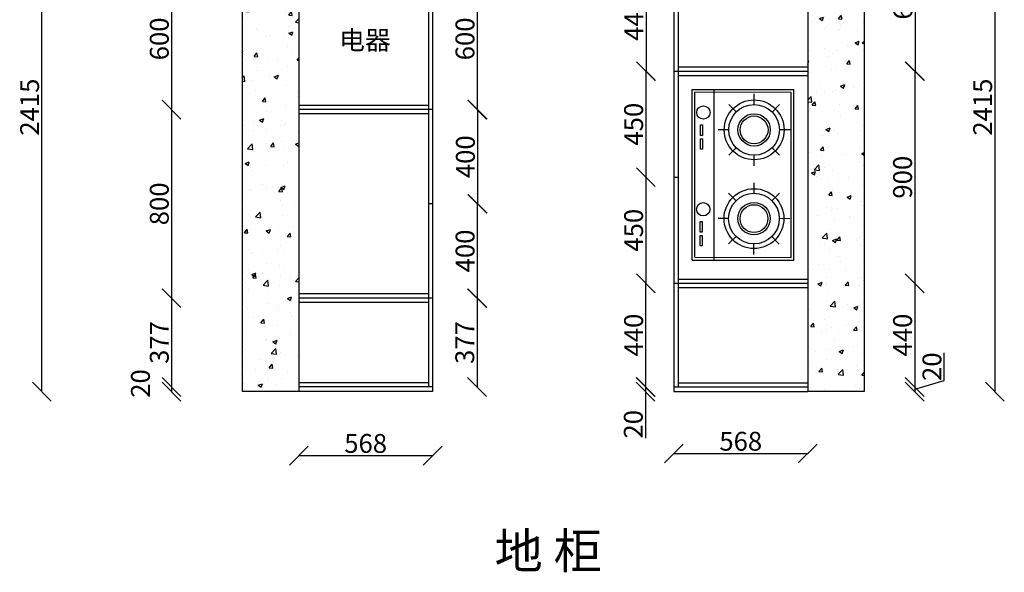
# Model space of a CAD drawing. Units: millimetres. Extents: x 19722 to 39178, y 54425 to 59043.
# Drawn here: x 19722 to 23901, y 54425 to 56770 of the extents above; entities that cross this region are included whole.
import ezdxf

# ---------------------------------------------------------------- set-up
doc = ezdxf.new("R2010")
doc.units = ezdxf.units.MM
for name, color, linetype in [('家具内线', 8, 'Continuous'), ('家具外线', 4, 'Continuous'), ('标注', 3, 'Continuous')]:
    doc.layers.add(name, color=color, linetype=linetype)
doc.styles.get("Standard").update_dxf_attribs({"font": 'arial.ttf'})
doc.dimstyles.new('ISO-25', dxfattribs={"dimtxt": 80, "dimasz": 80, "dimexe": 1.25, "dimexo": 0.625, "dimtad": 1, "dimdec": 0, "dimtxsty": 'Standard', "dimblk": 'OBLIQUE', "dimcen": 2.5, "dimclrd": 1, "dimclrt": 2, "dimadec": 0, "dimazin": 0, "dimtfac": 1, "dimtdec": 0, "dimtmove": 0, "dimatfit": 3, "dimldrblk": 'ARCHTICK', "dimfxl": 1, "dimfxlon": 1, "dimarcsym": 0})

# ---------------------------------------------------------------- blocks, each defined once
blk = doc.blocks.new('_Oblique')
at = {"color": 0, "linetype": 'ByBlock', "lineweight": -2}
blk.add_line((-0.5, -0.5), (0.5, 0.5), dxfattribs=at)
blk = doc.blocks.new('*D0')
at = {"color": 0, "lineweight": -2, "transparency": 16777216}
for p, q in [((19816.8, 57606.7), (19814.5, 57606.7)), ((19816.8, 55191.7), (19814.5, 55191.7))]:
    blk.add_line(p, q, dxfattribs=at)
at = {"color": 1, "lineweight": -2, "transparency": 16777216}
blk.add_line((19815.8, 55191.7), (19815.8, 57606.7), dxfattribs=at)
at = {"layer": 'Defpoints', "color": 0, "transparency": 16777216}
for p in [(19815.8, 57606.7), (20906.3, 57606.7), (20906.3, 55191.7)]:
    blk.add_point(p, dxfattribs=at)
at = {"color": 1, "lineweight": -2, "transparency": 16777216, "xscale": 80, "yscale": 80, "zscale": 80}
for p, rotation in [((19815.8, 57606.7), 90), ((19815.8, 55191.7), 270)]:
    blk.add_blockref('_Oblique', p, dxfattribs=dict(at, rotation=rotation))
at = {"color": 2, "transparency": 16777216, "insert": (19774.3, 56399.2), "char_height": 80, "attachment_point": 5, "rotation": 90}
blk.add_mtext('2415', dxfattribs=at)
blk = doc.blocks.new('_ArchTick')
at = {"color": 0, "linetype": 'ByBlock', "const_width": 0.15}
blk.add_lwpolyline([(-0.5, -0.5), (0.5, 0.5)], dxfattribs=at)
blk = doc.blocks.new('*D4')
at = {"color": 0, "lineweight": -2, "transparency": 16777216}
for p, q in [((23859.9, 57606.7), (23862.1, 57606.7)), ((23859.9, 55191.7), (23862.1, 55191.7))]:
    blk.add_line(p, q, dxfattribs=at)
at = {"color": 1, "lineweight": -2, "transparency": 16777216}
blk.add_line((23860.9, 57606.7), (23860.9, 55191.7), dxfattribs=at)
at = {"layer": 'Defpoints', "color": 0, "transparency": 16777216}
for p in [(23066.3, 57606.7), (23066.3, 55191.7), (23860.9, 55191.7)]:
    blk.add_point(p, dxfattribs=at)
at = {"color": 1, "lineweight": -2, "transparency": 16777216, "xscale": 80, "yscale": 80, "zscale": 80}
for p, rotation in [((23860.9, 57606.7), 90), ((23860.9, 55191.7), 270)]:
    blk.add_blockref('_Oblique', p, dxfattribs=dict(at, rotation=rotation))
at = {"color": 2, "transparency": 16777216, "insert": (23819.4, 56399.2), "char_height": 80, "attachment_point": 5, "rotation": 90}
blk.add_mtext('2415', dxfattribs=at)
blk = doc.blocks.new('*D5')
at = {"color": 0, "lineweight": -2, "transparency": 16777216}
for p, q in [((22379.1, 55211.7), (22376.8, 55211.7)), ((22379.1, 55191.7), (22376.8, 55191.7))]:
    blk.add_line(p, q, dxfattribs=at)
at = {"color": 1, "lineweight": -2, "transparency": 16777216}
for p, q in [((22378.1, 55211.7), (22378.1, 55191.7)), ((22378.1, 55191.7), (22378.1, 54994.7))]:
    blk.add_line(p, q, dxfattribs=at)
at = {"layer": 'Defpoints', "color": 0, "transparency": 16777216}
for p in [(22378.1, 55211.7), (22498.3, 55211.7), (22498.3, 55191.7)]:
    blk.add_point(p, dxfattribs=at)
at = {"color": 1, "lineweight": -2, "transparency": 16777216, "xscale": 80, "yscale": 80, "zscale": 80}
for p, rotation in [((22378.1, 55211.7), 90), ((22378.1, 55191.7), 270)]:
    blk.add_blockref('_Oblique', p, dxfattribs=dict(at, rotation=rotation))
at = {"color": 2, "transparency": 16777216, "insert": (22336.6, 55053.2), "char_height": 80, "attachment_point": 5, "rotation": 90}
blk.add_mtext('20', dxfattribs=at)
blk = doc.blocks.new('*D6')
at = {"color": 0, "lineweight": -2, "transparency": 16777216}
for p, q in [((22380.3, 55651.7), (22378.1, 55651.7)), ((22380.3, 55211.7), (22378.1, 55211.7))]:
    blk.add_line(p, q, dxfattribs=at)
at = {"color": 1, "lineweight": -2, "transparency": 16777216}
blk.add_line((22379.3, 55211.7), (22379.3, 55651.7), dxfattribs=at)
at = {"layer": 'Defpoints', "color": 0, "transparency": 16777216}
for p in [(22379.3, 55651.7), (22498.3, 55651.7), (22498.3, 55211.7)]:
    blk.add_point(p, dxfattribs=at)
at = {"color": 1, "lineweight": -2, "transparency": 16777216, "xscale": 80, "yscale": 80, "zscale": 80}
for p, rotation in [((22379.3, 55651.7), 90), ((22379.3, 55211.7), 270)]:
    blk.add_blockref('_Oblique', p, dxfattribs=dict(at, rotation=rotation))
at = {"color": 2, "transparency": 16777216, "insert": (22337.8, 55431.7), "char_height": 80, "attachment_point": 5, "rotation": 90}
blk.add_mtext('440', dxfattribs=at)
blk = doc.blocks.new('*D7')
at = {"color": 0, "lineweight": -2, "transparency": 16777216}
for p, q in [((22381.3, 56991.7), (22379.1, 56991.7)), ((22381.3, 56551.7), (22379.1, 56551.7))]:
    blk.add_line(p, q, dxfattribs=at)
at = {"color": 1, "lineweight": -2, "transparency": 16777216}
blk.add_line((22380.3, 56991.7), (22380.3, 56551.7), dxfattribs=at)
at = {"layer": 'Defpoints', "color": 0, "transparency": 16777216}
for p in [(22498.3, 56991.7), (22380.3, 56551.7), (22498.3, 56551.7)]:
    blk.add_point(p, dxfattribs=at)
at = {"color": 1, "lineweight": -2, "transparency": 16777216, "xscale": 80, "yscale": 80, "zscale": 80}
for p, rotation in [((22380.3, 56991.7), 90), ((22380.3, 56551.7), 270)]:
    blk.add_blockref('_Oblique', p, dxfattribs=dict(at, rotation=rotation))
at = {"color": 2, "transparency": 16777216, "insert": (22338.8, 56771.7), "char_height": 80, "attachment_point": 5, "rotation": 90}
blk.add_mtext('440', dxfattribs=at)
blk = doc.blocks.new('*D8')
at = {"color": 0, "lineweight": -2, "transparency": 16777216}
for p, q in [((22380.4, 56551.7), (22378.1, 56551.7)), ((22380.4, 56101.7), (22378.1, 56101.7))]:
    blk.add_line(p, q, dxfattribs=at)
at = {"color": 1, "lineweight": -2, "transparency": 16777216}
blk.add_line((22379.4, 56551.7), (22379.4, 56101.7), dxfattribs=at)
at = {"layer": 'Defpoints', "color": 0, "transparency": 16777216}
for p in [(22498.3, 56551.7), (22379.4, 56101.7), (22498.3, 56101.7)]:
    blk.add_point(p, dxfattribs=at)
at = {"color": 1, "lineweight": -2, "transparency": 16777216, "xscale": 80, "yscale": 80, "zscale": 80}
for p, rotation in [((22379.4, 56551.7), 90), ((22379.4, 56101.7), 270)]:
    blk.add_blockref('_Oblique', p, dxfattribs=dict(at, rotation=rotation))
at = {"color": 2, "transparency": 16777216, "insert": (22337.9, 56326.7), "char_height": 80, "attachment_point": 5, "rotation": 90}
blk.add_mtext('450', dxfattribs=at)
blk = doc.blocks.new('*D9')
at = {"color": 0, "lineweight": -2, "transparency": 16777216}
for p, q in [((22380.4, 56101.7), (22378.1, 56101.7)), ((22380.4, 55651.7), (22378.1, 55651.7))]:
    blk.add_line(p, q, dxfattribs=at)
at = {"color": 1, "lineweight": -2, "transparency": 16777216}
blk.add_line((22379.4, 56101.7), (22379.4, 55651.7), dxfattribs=at)
at = {"layer": 'Defpoints', "color": 0, "transparency": 16777216}
for p in [(22498.3, 56101.7), (22379.4, 55651.7), (22498.3, 55651.7)]:
    blk.add_point(p, dxfattribs=at)
at = {"color": 1, "lineweight": -2, "transparency": 16777216, "xscale": 80, "yscale": 80, "zscale": 80}
for p, rotation in [((22379.4, 56101.7), 90), ((22379.4, 55651.7), 270)]:
    blk.add_blockref('_Oblique', p, dxfattribs=dict(at, rotation=rotation))
at = {"color": 2, "transparency": 16777216, "insert": (22337.9, 55876.7), "char_height": 80, "attachment_point": 5, "rotation": 90}
blk.add_mtext('450', dxfattribs=at)
blk = doc.blocks.new('*D13')
at = {"color": 0, "lineweight": -2, "transparency": 16777216}
for p, q in [((20367.2, 56988.7), (20365, 56988.7)), ((20367.2, 56388.7), (20365, 56388.7))]:
    blk.add_line(p, q, dxfattribs=at)
at = {"color": 1, "lineweight": -2, "transparency": 16777216}
blk.add_line((20366.2, 56988.7), (20366.2, 56388.7), dxfattribs=at)
at = {"layer": 'Defpoints', "color": 0, "transparency": 16777216}
for p in [(20906.3, 56988.7), (20366.2, 56388.7), (20906.3, 56388.7)]:
    blk.add_point(p, dxfattribs=at)
at = {"color": 1, "lineweight": -2, "transparency": 16777216, "xscale": 80, "yscale": 80, "zscale": 80}
for p, rotation in [((20366.2, 56988.7), 90), ((20366.2, 56388.7), 270)]:
    blk.add_blockref('_Oblique', p, dxfattribs=dict(at, rotation=rotation))
at = {"color": 2, "transparency": 16777216, "insert": (20324.7, 56688.7), "char_height": 80, "attachment_point": 5, "rotation": 90}
blk.add_mtext('600', dxfattribs=at)
blk = doc.blocks.new('*D14')
at = {"color": 0, "lineweight": -2, "transparency": 16777216}
for p, q in [((20367.2, 56388.7), (20365, 56388.7)), ((20367.2, 55588.7), (20365, 55588.7))]:
    blk.add_line(p, q, dxfattribs=at)
at = {"color": 1, "lineweight": -2, "transparency": 16777216}
blk.add_line((20366.2, 56388.7), (20366.2, 55588.7), dxfattribs=at)
at = {"layer": 'Defpoints', "color": 0, "transparency": 16777216}
for p in [(20906.3, 56388.7), (20366.2, 55588.7), (20906.3, 55588.7)]:
    blk.add_point(p, dxfattribs=at)
at = {"color": 1, "lineweight": -2, "transparency": 16777216, "xscale": 80, "yscale": 80, "zscale": 80}
for p, rotation in [((20366.2, 56388.7), 90), ((20366.2, 55588.7), 270)]:
    blk.add_blockref('_Oblique', p, dxfattribs=dict(at, rotation=rotation))
at = {"color": 2, "transparency": 16777216, "insert": (20324.7, 55988.7), "char_height": 80, "attachment_point": 5, "rotation": 90}
blk.add_mtext('800', dxfattribs=at)
blk = doc.blocks.new('*D15')
at = {"color": 0, "lineweight": -2, "transparency": 16777216}
for p, q in [((20367.2, 55588.7), (20365, 55588.7)), ((20367.2, 55211.7), (20365, 55211.7))]:
    blk.add_line(p, q, dxfattribs=at)
at = {"color": 1, "lineweight": -2, "transparency": 16777216}
blk.add_line((20366.2, 55588.7), (20366.2, 55211.7), dxfattribs=at)
at = {"layer": 'Defpoints', "color": 0, "transparency": 16777216}
for p in [(20906.3, 55588.7), (20366.2, 55211.7), (20906.3, 55211.7)]:
    blk.add_point(p, dxfattribs=at)
at = {"color": 1, "lineweight": -2, "transparency": 16777216, "xscale": 80, "yscale": 80, "zscale": 80}
for p, rotation in [((20366.2, 55588.7), 90), ((20366.2, 55211.7), 270)]:
    blk.add_blockref('_Oblique', p, dxfattribs=dict(at, rotation=rotation))
at = {"color": 2, "transparency": 16777216, "insert": (20324.7, 55400.2), "char_height": 80, "attachment_point": 5, "rotation": 90}
blk.add_mtext('377', dxfattribs=at)
blk = doc.blocks.new('*D16')
at = {"color": 0, "lineweight": -2, "transparency": 16777216}
for p, q in [((20367.2, 55211.7), (20365, 55211.7)), ((20367.2, 55191.7), (20365, 55191.7))]:
    blk.add_line(p, q, dxfattribs=at)
at = {"color": 1, "lineweight": -2, "transparency": 16777216}
blk.add_line((20366.2, 55211.7), (20366.2, 55191.7), dxfattribs=at)
at = {"layer": 'Defpoints', "color": 0, "transparency": 16777216}
for p in [(20906.3, 55211.7), (20366.2, 55191.7), (20906.3, 55191.7)]:
    blk.add_point(p, dxfattribs=at)
at = {"color": 1, "lineweight": -2, "transparency": 16777216, "xscale": 80, "yscale": 80, "zscale": 80}
for p, rotation in [((20366.2, 55211.7), 90), ((20366.2, 55191.7), 270)]:
    blk.add_blockref('_Oblique', p, dxfattribs=dict(at, rotation=rotation))
at = {"color": 2, "transparency": 16777216, "insert": (20244.7, 55226.3), "char_height": 80, "attachment_point": 5, "rotation": 90}
blk.add_mtext('20', dxfattribs=at)
blk = doc.blocks.new('*D19')
at = {"color": 0, "lineweight": -2, "transparency": 16777216}
for p, q in [((23519.8, 56551.7), (23522.1, 56551.7)), ((23519.8, 55651.7), (23522.1, 55651.7))]:
    blk.add_line(p, q, dxfattribs=at)
at = {"color": 1, "lineweight": -2, "transparency": 16777216}
blk.add_line((23520.8, 56551.7), (23520.8, 55651.7), dxfattribs=at)
at = {"layer": 'Defpoints', "color": 0, "transparency": 16777216}
for p in [(23066.3, 56551.7), (23066.3, 55651.7), (23520.8, 55651.7)]:
    blk.add_point(p, dxfattribs=at)
at = {"color": 1, "lineweight": -2, "transparency": 16777216, "xscale": 80, "yscale": 80, "zscale": 80}
for p, rotation in [((23520.8, 56551.7), 90), ((23520.8, 55651.7), 270)]:
    blk.add_blockref('_Oblique', p, dxfattribs=dict(at, rotation=rotation))
at = {"color": 2, "transparency": 16777216, "insert": (23479.4, 56101.7), "char_height": 80, "attachment_point": 5, "rotation": 90}
blk.add_mtext('900', dxfattribs=at)
blk = doc.blocks.new('*D20')
at = {"color": 0, "lineweight": -2, "transparency": 16777216}
for p, q in [((23519.8, 55651.7), (23522.1, 55651.7)), ((23519.8, 55211.7), (23522.1, 55211.7))]:
    blk.add_line(p, q, dxfattribs=at)
at = {"color": 1, "lineweight": -2, "transparency": 16777216}
blk.add_line((23520.8, 55651.7), (23520.8, 55211.7), dxfattribs=at)
at = {"layer": 'Defpoints', "color": 0, "transparency": 16777216}
for p in [(23066.3, 55651.7), (23066.3, 55211.7), (23520.8, 55211.7)]:
    blk.add_point(p, dxfattribs=at)
at = {"color": 1, "lineweight": -2, "transparency": 16777216, "xscale": 80, "yscale": 80, "zscale": 80}
for p, rotation in [((23520.8, 55651.7), 90), ((23520.8, 55211.7), 270)]:
    blk.add_blockref('_Oblique', p, dxfattribs=dict(at, rotation=rotation))
at = {"color": 2, "transparency": 16777216, "insert": (23479.4, 55431.7), "char_height": 80, "attachment_point": 5, "rotation": 90}
blk.add_mtext('440', dxfattribs=at)
blk = doc.blocks.new('*D21')
at = {"color": 1, "lineweight": -2, "transparency": 16777216}
for p, q in [((23645.6, 55239.1), (23645.6, 55356)), ((23520.8, 55201.7), (23645.6, 55239.1)), ((23520.8, 55211.7), (23520.8, 55191.7))]:
    blk.add_line(p, q, dxfattribs=at)
at = {"color": 0, "lineweight": -2, "transparency": 16777216}
for p, q in [((23519.8, 55211.7), (23522.1, 55211.7)), ((23519.8, 55191.7), (23522.1, 55191.7))]:
    blk.add_line(p, q, dxfattribs=at)
at = {"layer": 'Defpoints', "color": 0, "transparency": 16777216}
for p in [(23066.3, 55211.7), (23066.3, 55191.7), (23520.8, 55191.7)]:
    blk.add_point(p, dxfattribs=at)
at = {"color": 1, "lineweight": -2, "transparency": 16777216, "xscale": 80, "yscale": 80, "zscale": 80}
for p, rotation in [((23520.8, 55211.7), 90), ((23520.8, 55191.7), 270)]:
    blk.add_blockref('_Oblique', p, dxfattribs=dict(at, rotation=rotation))
at = {"color": 2, "transparency": 16777216, "insert": (23604.1, 55297.6), "char_height": 80, "attachment_point": 5, "rotation": 90}
blk.add_mtext('20', dxfattribs=at)
blk = doc.blocks.new('*D22')
at = {"color": 0, "lineweight": -2, "transparency": 16777216}
for p, q in [((23521.1, 57171.7), (23523.3, 57171.7)), ((23521.1, 56551.7), (23523.3, 56551.7))]:
    blk.add_line(p, q, dxfattribs=at)
at = {"color": 1, "lineweight": -2, "transparency": 16777216}
blk.add_line((23522.1, 57171.7), (23522.1, 56551.7), dxfattribs=at)
at = {"layer": 'Defpoints', "color": 0, "transparency": 16777216}
for p in [(22498.3, 57171.7), (22498.3, 56551.7), (23522.1, 56551.7)]:
    blk.add_point(p, dxfattribs=at)
at = {"color": 1, "lineweight": -2, "transparency": 16777216, "xscale": 80, "yscale": 80, "zscale": 80}
for p, rotation in [((23522.1, 57171.7), 90), ((23522.1, 56551.7), 270)]:
    blk.add_blockref('_Oblique', p, dxfattribs=dict(at, rotation=rotation))
at = {"color": 2, "transparency": 16777216, "insert": (23480.6, 56861.7), "char_height": 80, "attachment_point": 5, "rotation": 90}
blk.add_mtext('620', dxfattribs=at)
blk = doc.blocks.new('*D48')
at = {"color": 0, "lineweight": -2, "transparency": 16777216}
for p, q in [((20906.3, 54921.1), (20906.3, 54918.9)), ((21474.3, 54921.1), (21474.3, 54918.9))]:
    blk.add_line(p, q, dxfattribs=at)
at = {"color": 1, "lineweight": -2, "transparency": 16777216}
blk.add_line((20906.3, 54920.1), (21474.3, 54920.1), dxfattribs=at)
at = {"layer": 'Defpoints', "color": 0, "transparency": 16777216}
for p in [(20906.3, 55191.7), (21474.3, 55191.7), (21474.3, 54920.1)]:
    blk.add_point(p, dxfattribs=at)
at = {"color": 1, "lineweight": -2, "transparency": 16777216, "xscale": 80, "yscale": 80, "zscale": 80, "rotation": 180}
blk.add_blockref('_Oblique', (20906.3, 54920.1), dxfattribs=at)
at = {"color": 1, "lineweight": -2, "transparency": 16777216, "xscale": 80, "yscale": 80, "zscale": 80}
blk.add_blockref('_Oblique', (21474.3, 54920.1), dxfattribs=at)
at = {"color": 2, "transparency": 16777216, "insert": (21190.3, 54961.6), "char_height": 80, "attachment_point": 5}
blk.add_mtext('568', dxfattribs=at)
blk = doc.blocks.new('*D49')
at = {"color": 0, "lineweight": -2, "transparency": 16777216}
for p, q in [((22498.3, 54930.4), (22498.3, 54928.1)), ((23066.3, 54930.4), (23066.3, 54928.1))]:
    blk.add_line(p, q, dxfattribs=at)
at = {"color": 1, "lineweight": -2, "transparency": 16777216}
blk.add_line((22498.3, 54929.4), (23066.3, 54929.4), dxfattribs=at)
at = {"layer": 'Defpoints', "color": 0, "transparency": 16777216}
for p in [(22498.3, 55191.7), (23066.3, 55191.7), (23066.3, 54929.4)]:
    blk.add_point(p, dxfattribs=at)
at = {"color": 1, "lineweight": -2, "transparency": 16777216, "xscale": 80, "yscale": 80, "zscale": 80, "rotation": 180}
blk.add_blockref('_Oblique', (22498.3, 54929.4), dxfattribs=at)
at = {"color": 1, "lineweight": -2, "transparency": 16777216, "xscale": 80, "yscale": 80, "zscale": 80}
blk.add_blockref('_Oblique', (23066.3, 54929.4), dxfattribs=at)
at = {"color": 2, "transparency": 16777216, "insert": (22782.3, 54970.8), "char_height": 80, "attachment_point": 5}
blk.add_mtext('568', dxfattribs=at)
blk = doc.blocks.new('*D52')
at = {"color": 0, "lineweight": -2, "transparency": 16777216}
for p, q in [((21661.8, 55588.7), (21664.1, 55588.7)), ((21661.8, 55211.7), (21664.1, 55211.7))]:
    blk.add_line(p, q, dxfattribs=at)
at = {"color": 1, "lineweight": -2, "transparency": 16777216}
blk.add_line((21662.8, 55588.7), (21662.8, 55211.7), dxfattribs=at)
at = {"layer": 'Defpoints', "color": 0, "transparency": 16777216}
for p in [(21474.3, 55588.7), (21474.3, 55211.7), (21662.8, 55211.7)]:
    blk.add_point(p, dxfattribs=at)
at = {"color": 1, "lineweight": -2, "transparency": 16777216, "xscale": 80, "yscale": 80, "zscale": 80}
for p, rotation in [((21662.8, 55588.7), 90), ((21662.8, 55211.7), 270)]:
    blk.add_blockref('_Oblique', p, dxfattribs=dict(at, rotation=rotation))
at = {"color": 2, "transparency": 16777216, "insert": (21621.3, 55400.2), "char_height": 80, "attachment_point": 5, "rotation": 90}
blk.add_mtext('377', dxfattribs=at)
blk = doc.blocks.new('MK-DJ-0566')
at = {"layer": '家具内线'}
for p, q in [((59698.4, -11751.1), (59697.8, -12159.5)), ((60398.4, -11751.1), (59698.4, -11751.1)), ((59857.4, -11756.1), (59857.4, -11801)), ((60234, -11756.7), (60233.9, -11801.5)), ((60397.8, -12159.5), (60398.4, -11751.1)), ((59781.3, -11832.4), (59749.6, -11800.6)), ((59965.1, -11800.9), (59933.4, -11832.6)), ((60157.8, -11832.9), (60126.1, -11801.2)), ((60341.7, -11801.5), (60309.9, -11833.1)), ((59749.7, -11908.4), (59704.8, -11908.3)), ((60009.6, -11908.8), (59964.8, -11908.7)), ((60126.2, -11908.9), (60081.3, -11908.9)), ((60386.1, -11909.3), (60341.3, -11909.2)), ((59781, -11984.5), (59749.3, -12016.1)), ((59964.8, -12016.4), (59933.2, -11984.7)), ((60157.6, -11985), (60125.8, -12016.7)), ((60341.3, -12017), (60309.7, -11985.2)), ((59857.1, -12016.1), (59857, -12060.9)), ((60233.6, -12016.6), (60233.5, -12061.5)), ((60409.6, -12078.3), (59686.2, -12078.3)), ((60397.8, -12159.5), (59697.8, -12159.5)), ((59836.1, -12128.2), (59880.6, -12128.2)), ((59836.1, -12136.3), (59836.1, -12128.2)), ((59880.6, -12136.3), (59836.1, -12136.3)), ((59880.6, -12128.2), (59880.6, -12136.3)), ((59894.7, -12136.3), (59894.7, -12128.2)), ((59894.7, -12128.2), (59939.2, -12128.3)), ((59939.2, -12136.4), (59894.7, -12136.3)), ((59939.2, -12128.3), (59939.2, -12136.4)), ((60246.7, -12136.8), (60246.7, -12128.8)), ((60246.7, -12128.8), (60291.2, -12128.8)), ((60291.1, -12136.9), (60246.7, -12136.8)), ((60291.2, -12128.8), (60291.1, -12136.9)), ((60305.3, -12136.9), (60305.3, -12128.8)), ((60305.3, -12128.8), (60349.8, -12128.9)), ((60349.8, -12137), (60305.3, -12136.9)), ((60349.8, -12128.9), (60349.8, -12137))]:
    blk.add_line(p, q, dxfattribs=at)
for centre, radius in [((59857.2, -11908.5), 107.6), ((60233.7, -11909.1), 107.6), ((59857.2, -11908.5), 68.7), ((59857.2, -11908.5), 59), ((60233.7, -11909.1), 68.7), ((60233.7, -11909.1), 59)]:
    blk.add_circle(centre, radius, dxfattribs=at)
at = {"layer": '家具外线'}
for p, q in [((60410, -11739.5), (59686.2, -11739.5)), ((59686.2, -12171.1), (59686.2, -11739.5)), ((60409.4, -12171.1), (60410, -11739.5)), ((60409.4, -12171.1), (59686.2, -12171.1))]:
    blk.add_line(p, q, dxfattribs=at)
for centre, radius in [((59857.2, -11908.5), 127), ((60233.7, -11909.1), 127), ((59783.5, -12124), 28.3), ((60194.1, -12124.6), 28.3)]:
    blk.add_circle(centre, radius, dxfattribs=at)
blk = doc.blocks.new('*D114')
at = {"color": 0, "lineweight": -2, "transparency": 16777216}
for p, q in [((21662.6, 56988.7), (21664.9, 56988.7)), ((21662.6, 56388.7), (21664.9, 56388.7))]:
    blk.add_line(p, q, dxfattribs=at)
at = {"color": 1, "lineweight": -2, "transparency": 16777216}
blk.add_line((21663.6, 56988.7), (21663.6, 56388.7), dxfattribs=at)
at = {"layer": 'Defpoints', "color": 0, "transparency": 16777216}
for p in [(21474.3, 56988.7), (21474.3, 56388.7), (21663.6, 56388.7)]:
    blk.add_point(p, dxfattribs=at)
at = {"color": 1, "lineweight": -2, "transparency": 16777216, "xscale": 80, "yscale": 80, "zscale": 80}
for p, rotation in [((21663.6, 56988.7), 90), ((21663.6, 56388.7), 270)]:
    blk.add_blockref('_Oblique', p, dxfattribs=dict(at, rotation=rotation))
at = {"color": 2, "transparency": 16777216, "insert": (21622.1, 56688.7), "char_height": 80, "attachment_point": 5, "rotation": 90}
blk.add_mtext('600', dxfattribs=at)
blk = doc.blocks.new('*D115')
at = {"color": 0, "lineweight": -2, "transparency": 16777216}
for p, q in [((21663.1, 55988.7), (21665.3, 55988.7)), ((21663.1, 55588.7), (21665.3, 55588.7))]:
    blk.add_line(p, q, dxfattribs=at)
at = {"color": 1, "lineweight": -2, "transparency": 16777216}
blk.add_line((21664.1, 55988.7), (21664.1, 55588.7), dxfattribs=at)
at = {"layer": 'Defpoints', "color": 0, "transparency": 16777216}
for p in [(21474.3, 55988.7), (21474.3, 55588.7), (21664.1, 55588.7)]:
    blk.add_point(p, dxfattribs=at)
at = {"color": 1, "lineweight": -2, "transparency": 16777216, "xscale": 80, "yscale": 80, "zscale": 80}
for p, rotation in [((21664.1, 55988.7), 90), ((21664.1, 55588.7), 270)]:
    blk.add_blockref('_Oblique', p, dxfattribs=dict(at, rotation=rotation))
at = {"color": 2, "transparency": 16777216, "insert": (21622.6, 55788.7), "char_height": 80, "attachment_point": 5, "rotation": 90}
blk.add_mtext('400', dxfattribs=at)
blk = doc.blocks.new('*D116')
at = {"color": 0, "lineweight": -2, "transparency": 16777216}
for p, q in [((21664.3, 56388.7), (21666.6, 56388.7)), ((21664.3, 55988.7), (21666.6, 55988.7))]:
    blk.add_line(p, q, dxfattribs=at)
at = {"color": 1, "lineweight": -2, "transparency": 16777216}
blk.add_line((21665.3, 56388.7), (21665.3, 55988.7), dxfattribs=at)
at = {"layer": 'Defpoints', "color": 0, "transparency": 16777216}
for p in [(21474.3, 56388.7), (21474.3, 55988.7), (21665.3, 55988.7)]:
    blk.add_point(p, dxfattribs=at)
at = {"color": 1, "lineweight": -2, "transparency": 16777216, "xscale": 80, "yscale": 80, "zscale": 80}
for p, rotation in [((21665.3, 56388.7), 90), ((21665.3, 55988.7), 270)]:
    blk.add_blockref('_Oblique', p, dxfattribs=dict(at, rotation=rotation))
at = {"color": 2, "transparency": 16777216, "insert": (21623.9, 56188.7), "char_height": 80, "attachment_point": 5, "rotation": 90}
blk.add_mtext('400', dxfattribs=at)

msp = doc.modelspace()

# ---------------------------------------------------------------- hatches: boundary and pattern name
h = msp.add_hatch()
h.set_pattern_fill('AR-CONC', color=256)
h.set_pattern_definition([(50, (894.55, 6655.98), (182.18467, -15.9391), [19.05, -209.55]), (355, (894.55, 6655.98), (-35.2434, 191.05685), [15.24, -167.6406]), (100.45144, (909.74, 6654.65), (146.94125, 175.11775), [16.19, -178.09024]), (46.1842, (894.55, 6706.78), (271.079, -42.0423), [28.575, -314.325]), (96.63556, (917.14, 6703.28), (237.4041, 247.4261), [24.285, -267.1356]), (351.18415, (894.55, 6706.78), (237.4041, 247.4261), [22.86, -251.4597]), (21, (919.95, 6694.08), (151.6144, -102.2652), [19.05, -209.55]), (326, (919.95, 6694.08), (61.802, 184.18797), [15.24, -167.64]), (71.45144, (932.59, 6685.56), (213.4164, 81.92277), [16.19, -178.08994]), (37.5, (894.553, 6655.98), (3.0886, 84.55504), [0, -165.608, 0, -170.18, 0, -168.275]), (7.5, (894.55, 6655.98), (66.81966, 100.18057), [0, -97.028, 0, -161.798, 0, -64.135]), (327.5, (837.91, 6655.98), (135.590595, -5.72874), [0, -63.5, 0, -198.12, 0, -262.89]), (317.5, (812.51, 6655.98), (148.12918, 25.4265), [0, -82.55, 0, -131.572, 0, -186.69])])
h.paths.add_polyline_path([(21411.3, 57606.7), (21411.3, 57846.7), (20666.3, 57846.7), (20666.3, 55191.7), (20906.3, 55191.7), (20906.3, 57606.7)])
h.paths.add_polyline_path([(23066.3, 55191.7), (23306.3, 55191.7), (23306.3, 57846.7), (22546.3, 57846.7), (22546.3, 57606.7), (23066.3, 57606.7)])

# ---------------------------------------------------------------- linework, layer by layer
for p, q in [((20666.3, 57846.7), (20666.3, 55191.7)), ((23306.3, 57846.7), (23306.3, 55191.7)), ((20906.3, 57606.7), (20906.3, 55191.7)), ((23066.3, 57606.7), (23066.3, 55191.7)), ((22498.3, 57171.7), (22498.3, 55191.7)), ((22516.3, 57171.7), (22516.3, 55211.7)), ((21456.3, 57038.7), (21456.3, 55211.7)), ((21474.3, 57038.7), (21474.3, 55191.7)), ((22498.3, 56551.7), (23066.3, 56551.7)), ((22516.3, 56569.7), (23066.3, 56569.7)), ((22516.3, 56533.7), (23066.3, 56533.7)), ((21456.3, 56406.7), (20906.3, 56406.7)), ((21474.3, 56388.7), (20906.3, 56388.7)), ((21456.3, 56370.7), (20906.3, 56370.7)), ((22498.3, 56101.7), (22516.3, 56101.7)), ((21474.3, 55988.7), (21456.3, 55988.7)), ((22516.3, 55669.7), (23066.3, 55669.7)), ((22498.3, 55651.7), (23066.3, 55651.7)), ((22516.3, 55633.7), (23066.3, 55633.7)), ((21456.3, 55606.7), (20906.3, 55606.7)), ((21474.3, 55588.7), (20906.3, 55588.7)), ((21456.3, 55570.7), (20906.3, 55570.7)), ((21456.3, 55229.7), (20906.3, 55229.7)), ((21474.3, 55211.7), (20906.3, 55211.7)), ((22498.3, 55211.7), (23066.3, 55211.7)), ((22516.3, 55229.7), (23066.3, 55229.7)), ((20906.3, 55191.7), (20666.3, 55191.7)), ((21474.3, 55191.7), (20906.3, 55191.7)), ((22498.3, 55191.7), (23066.3, 55191.7)), ((23306.3, 55191.7), (23066.3, 55191.7))]:
    msp.add_line(p, q)

# ---------------------------------------------------------------- block references
at = {"layer": '标注', "rotation": 270}
msp.add_blockref('MK-DJ-0566', (34747.5, 116159.8), dxfattribs=at)

# ---------------------------------------------------------------- texts
at = {"attachment_point": 1}
for s, insert, char_height in [('{\\fSimSun|b0|i0|c134|p2;电器}', (21078.1, 56723.3), 80), ('{\\fSimSun|b0|i0|c134|p2;地 柜 }', (21737.2, 54591.2), 150)]:
    msp.add_mtext_dynamic_manual_height_columns(s, width=795.711, gutter_width=12.5, heights=[0], dxfattribs=dict(at, insert=insert, char_height=char_height))

# ---------------------------------------------------------------- dimensions: what is measured, and where the dimension line sits
for p1, p2, distance, picture, middle in [((20906.3, 55191.7), (20906.3, 57606.7), 1090.6, '*D0', (19774.3, 56399.2)), ((23066.3, 57606.7), (23066.3, 55191.7), 794.6, '*D4', (23819.4, 56399.2)), ((22498.3, 57171.7), (22498.3, 56551.7), 1023.8, '*D22', (23480.6, 56861.7)), ((20906.3, 56988.7), (20906.3, 56388.7), -540.1, '*D13', (20324.7, 56688.7)), ((21474.3, 56988.7), (21474.3, 56388.7), 189.3, '*D114', (21622.1, 56688.7)), ((22498.3, 56991.7), (22498.3, 56551.7), -118, '*D7', (22338.8, 56771.7)), ((22498.3, 56551.7), (22498.3, 56101.7), -119, '*D8', (22337.9, 56326.7)), ((21474.3, 56388.7), (21474.3, 55988.7), 191, '*D116', (21623.9, 56188.7)), ((21474.3, 55988.7), (21474.3, 55588.7), 189.7, '*D115', (21622.6, 55788.7)), ((21474.3, 55588.7), (21474.3, 55211.7), 188.5, '*D52', (21621.3, 55400.2)), ((20906.3, 55191.7), (21474.3, 55191.7), -271.5, '*D48', (21190.3, 54961.6)), ((22498.3, 55191.7), (23066.3, 55191.7), -262.3, '*D49', (22782.3, 54970.8))]:
    dim = msp.add_aligned_dim(p1=p1, p2=p2, distance=distance, dimstyle='ISO-25')
    dim.commit()
    dim.dimension.update_dxf_attribs({"geometry": picture, "text_midpoint": middle})
for base, p1, p2, angle, picture, middle in [((23520.8, 55651.7), (23066.3, 56551.7), (23066.3, 55651.7), 90, '*D19', (23479.4, 56101.7)), ((20366.2, 55588.7), (20906.3, 56388.7), (20906.3, 55588.7), 90, '*D14', (20324.7, 55988.7)), ((22379.4, 55651.7), (22498.3, 56101.7), (22498.3, 55651.7), 90, '*D9', (22337.9, 55876.7)), ((22379.3, 55651.7), (22498.3, 55211.7), (22498.3, 55651.7), 270, '*D6', (22337.8, 55431.7)), ((23520.8, 55211.7), (23066.3, 55651.7), (23066.3, 55211.7), 90, '*D20', (23479.4, 55431.7)), ((20366.2, 55211.7), (20906.3, 55588.7), (20906.3, 55211.7), 90, '*D15', (20324.7, 55400.2)), ((23520.8, 55191.7), (23066.3, 55211.7), (23066.3, 55191.7), 90, '*D21', (23604.1, 55239.7)), ((20366.2, 55191.7), (20906.3, 55211.7), (20906.3, 55191.7), 90, '*D16', (20244.7, 55226.3))]:
    dim = msp.add_linear_dim(base=base, p1=p1, p2=p2, angle=angle, dimstyle='ISO-25', override={"dimtmove": 1})
    dim.commit()
    dim.dimension.update_dxf_attribs({"geometry": picture, "text_midpoint": middle})
dim = msp.add_linear_dim(base=(22378.1, 55211.7), p1=(22498.3, 55191.7), p2=(22498.3, 55211.7), angle=90, dimstyle='ISO-25')
dim.commit()
dim.dimension.update_dxf_attribs({"geometry": '*D5', "text_midpoint": (22378.1, 55053.2), "dimtype": 129})

doc.saveas('drawing.dxf')
